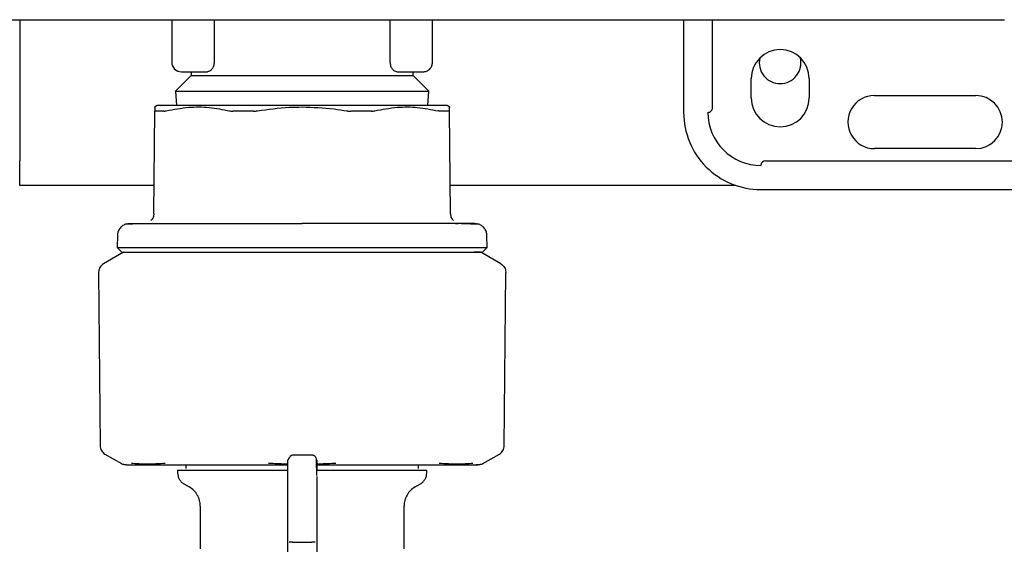
# Model space of a CAD drawing. Units: inches. Extents: x 0.4 to 16.6, y 0.2 to 10.8.
# Drawn here: x 10.2 to 10.4, y 6.2 to 6.2 of the extents above; entities that cross this region are included whole.
import ezdxf

# ---------------------------------------------------------------- set-up
doc = ezdxf.new("R2010")
doc.units = ezdxf.units.IN
doc.header["$MEASUREMENT"] = 0

msp = doc.modelspace()

# ---------------------------------------------------------------- linework, layer by layer
at = {"color": 7, "linetype": 'Continuous', "lineweight": 25}
for p, q in [((10.22398329040715, 6.237153108807429), (10.22398329040715, 6.214127911957049)), ((10.24878644001343, 6.237153108807429), (10.24878644001343, 6.23022397494916)), ((10.25567755216197, 6.237153108807429), (10.25567755216197, 6.230223974935843)), ((10.28441501290426, 6.230223974935843), (10.28441501290426, 6.237153108807429)), ((10.2913061250528, 6.23022397494916), (10.2913061250528, 6.237153108807429)), ((10.33225100694256, 6.237153108807429), (10.33225100694256, 6.222034998571207)), ((10.33697541639138, 6.22282240014601), (10.33697541639138, 6.237153108807429)), ((10.38442218296461, 6.237153108807429), (10.38454218980713, 6.237153108807429)), ((10.25193604631264, 6.228039827235774), (10.24939578457775, 6.225499565500881)), ((10.25036124316303, 6.228649171799553), (10.25459634798797, 6.228649171799553)), ((10.25193604631264, 6.228649171799553), (10.25193604631264, 6.228039827235774)), ((10.25193604631264, 6.228039827235774), (10.27004628253311, 6.228039827235774)), ((10.27004628253311, 6.228039827235774), (10.28815651875359, 6.228039827235774)), ((10.2854962170743, 6.228649171799553), (10.28973132190507, 6.228649171799553)), ((10.28815651875359, 6.228039827235774), (10.28815651875359, 6.228649171799553)), ((10.29069678048848, 6.225499565500881), (10.28815651875359, 6.228039827235774)), ((10.34327462898981, 6.224397203295617), (10.34327462898981, 6.227546809594829)), ((10.35272344788744, 6.227546809594829), (10.35272344788744, 6.224397203295617)), ((10.24939578457718, 6.225499565500881), (10.24953436451084, 6.223153108807428)), ((10.24939578457718, 6.225499565500881), (10.27004628253311, 6.225499565500881)), ((10.27004628253311, 6.225499565500881), (10.29069678048905, 6.225499565500881)), ((10.29055820055539, 6.223153108807428), (10.29069678048905, 6.225499565500881)), ((10.36335336914729, 6.224790904083019), (10.37988880221815, 6.224790904083019)), ((10.24642423528902, 6.223153108807428), (10.24598309362709, 6.222898415550161)), ((10.29410947143914, 6.222898415550161), (10.29366832977721, 6.223153108807428)), ((10.24586000014583, 6.205501570956264), (10.24600647063092, 6.222285426126318)), ((10.2942325649204, 6.205501570956268), (10.29408609443531, 6.222285426126318)), ((10.37988880221815, 6.216129486760183), (10.36335336914729, 6.216129486760183)), ((10.22398329040715, 6.210127911957048), (10.22398329040715, 6.214127911957049)), ((10.34563683371422, 6.214160982810735), (10.3965029754465, 6.214160982810735)), ((10.2459003736121, 6.210127911957048), (10.22398329040715, 6.210127911957048)), ((10.34073341394279, 6.210127911957048), (10.29419219145413, 6.210127911957048)), ((10.34484943213941, 6.209436573374357), (10.39193604631264, 6.209436573374358)), ((10.24505178527375, 6.203848082266781), (10.24459736962724, 6.203845635296172)), ((10.2954951142899, 6.203845635733148), (10.29503965732322, 6.203848088311134)), ((10.23991533672167, 6.201946856890578), (10.23986444113067, 6.200003232685361)), ((10.30022812393556, 6.200003232685361), (10.30017722834456, 6.201946856890578)), ((10.2409124242654, 6.199216100933413), (10.23763603991638, 6.197324479547537)), ((10.23986444113067, 6.200003232685361), (10.24063123093515, 6.199216100933413)), ((10.30245652514985, 6.197324479547536), (10.29918014080083, 6.199216100933413)), ((10.29946133413108, 6.199216100933413), (10.30022812393556, 6.200003232685361)), ((10.23685266746725, 6.195949330639022), (10.23709948233514, 6.167667219249219)), ((10.30299308273109, 6.167667219249219), (10.30323989759898, 6.19594933063902)), ((10.23788609688347, 6.16631768257069), (10.24056295044152, 6.164772200448367)), ((10.27162108568272, 6.166126163555555), (10.26847147938351, 6.166126163555555)), ((10.29952961462471, 6.164772200448367), (10.30220646818276, 6.16631768257069)), ((10.24973132190319, 6.163625549752309), (10.24973132190319, 6.163232723531753)), ((10.25106990458036, 6.164570431642073), (10.25106990458036, 6.163940510382231)), ((10.2676840778087, 6.161501075885727), (10.2676840778087, 6.163591530675883)), ((10.28902266048587, 6.163940510382231), (10.28902266048587, 6.164570431642073)), ((10.29036124316304, 6.163232723531753), (10.29036124316304, 6.163625549752309)), ((10.29569723257817, 6.164570616787476), (10.29687085247233, 6.164574907013391)), ((10.27240848725752, 6.162637440775422), (10.27240848725752, 6.160869820274185)), ((10.25075494395044, 6.161459758138178), (10.25162108568272, 6.160959690975888)), ((10.2676840778087, 6.158752583823173), (10.2676840778087, 6.161501075885727)), ((10.27240848725752, 6.160869820274185), (10.27240848725752, 6.158752583823173)), ((10.28847147938351, 6.160959690975888), (10.28933762111579, 6.161459758138178)), ((10.2534321092327, 6.157822906048795), (10.2534321092327, 6.150833097060894)), ((10.2676840778087, 6.15551127654125), (10.2676840778087, 6.158752583823173)), ((10.27240848725752, 6.158752583823173), (10.27240848725752, 6.15551127654125)), ((10.28666045584594, 6.150833096875471), (10.28666045584594, 6.157822906048795)), ((10.2676840778087, 6.151972006445223), (10.2676840778087, 6.15551127654125)), ((10.27240848725752, 6.15551127654125), (10.27240848725752, 6.151972006445223)), ((10.2676840778087, 6.148552206641674), (10.267684077873, 6.151972006445223)), ((10.26847147938351, 6.151972006445223), (10.27162108568272, 6.151972006445223)), ((10.27240848719322, 6.151972006445223), (10.27240848725752, 6.148552206641674))]:
    msp.add_line(p, q, dxfattribs=at)
for centre, radius, start, end in [((10.34799903843862, 6.227546809594829), 0.004724409448819245, 0, 180), ((10.25036124316303, 6.23022397494916), 0.001574803149607007, 180, 270.0000000000008), ((10.34798329040715, 6.230127911957048), 0.003399999999999181, 166.848334054585, 270.0000000000008), ((10.34798329040715, 6.230127911957048), 0.003400000000002971, 270.0000000000008, 13.85081448874504), ((10.36335336914729, 6.2204601954216), 0.004330708661418825, 90, 270.0000000000008), ((10.37988880221815, 6.2204601954216), 0.004330708661418825, 270.0000000000008, 90), ((10.34799903843862, 6.224397203295617), 0.004724409448819245, 180, 0), ((10.34484943213941, 6.222034998571207), 0.01259842519685073, 179.999999944609, 270.0000000000008), ((10.33618801481658, 6.22282240014601), 0.0007874015748026209, 270.0000000000008, 6.875542454886557e-06), ((10.34484943213941, 6.222034998571207), 0.008661417322834097, 180, 270.0000000000008), ((10.34563683371422, 6.213373581248373), 0.0007874015748043917, 90, 180)]:
    msp.add_arc(centre, radius, start, end, dxfattribs=at)
for points, knots in [([(10.15855021929709, 6.237153108807429), (10.17729568403595, 6.237153108807429), (10.21478979359342, 6.237153108807429), (10.27123364881591, 6.237153108807429), (10.32777840479527, 6.237153108807429), (10.36554208222358, 6.237153108807429), (10.38442218301094, 6.237153108807429)], [0, 0, 0, 0, 0.2499787964005569, 0.5000000005256964, 0.7500230108237012, 1, 1, 1, 1]), ([(10.25567755215228, 6.230223974935843), (10.25567219360443, 6.230112706505718), (10.25566120381042, 6.229884507157377), (10.25557853388017, 6.229572451872724), (10.2554572454966, 6.229291559045133), (10.25525792318365, 6.228984677908917), (10.25495879335405, 6.228710759372266), (10.25471699664287, 6.228669672704067), (10.25459634798712, 6.228649171799553)], [0, 0, 0, 0, 0.1220487820632993, 0.2503086679803976, 0.3682220430532345, 0.5010909139830186, 0.7510606729355375, 1, 1, 1, 1]), ([(10.28549621707911, 6.228649171799553), (10.28537562334981, 6.228669651980129), (10.28513426580094, 6.228710641227356), (10.28483546857132, 6.228983849497609), (10.28463614977592, 6.229289983343381), (10.28451446945375, 6.229571088426288), (10.28443144629671, 6.229883652151856), (10.28442039852318, 6.230112443089007), (10.28441501291394, 6.230223974935843)], [0, 0, 0, 0, 0.2488245050558476, 0.4979999622666838, 0.6310547054718787, 0.7490460460163612, 0.8776640442722856, 1, 1, 1, 1]), ([(10.27004628253251, 6.223153108807428), (10.26829191540563, 6.223153108807428), (10.2662280067941, 6.223153108807428), (10.26253291928867, 6.223153108807428), (10.26030386388545, 6.223153108807427), (10.25697151770873, 6.223153108807428), (10.25504400490893, 6.223153108807428), (10.25230088517979, 6.223153108807428), (10.25080665427156, 6.223153108807428), (10.24883945633895, 6.223153108807428), (10.2478799690859, 6.223153108807428), (10.24682394643481, 6.223153108807428), (10.24645357070338, 6.223153108807428), (10.24642806096263, 6.223153108807428), (10.24642423528902, 6.223153108807428)], [0, 0, 0, 0, 0.1416703601067128, 0.1666667550617238, 0.308337759953505, 0.3333333474039019, 0.4750036532754944, 0.4999999657496179, 0.641669891505629, 0.6666665659768009, 0.8083374880151492, 0.8333331956952862, 0.9750051244283847, 1, 1, 1, 1]), ([(10.29366832977721, 6.223153108807428), (10.29356518904627, 6.223153108807428), (10.2934438506161, 6.223153108807428), (10.2925193065889, 6.223153108807427), (10.29165158163965, 6.223153108807428), (10.28981344631884, 6.223153108807428), (10.28839361447269, 6.223153108807428), (10.28575598344872, 6.223153108807428), (10.28388566029563, 6.223153108807428), (10.28062773940076, 6.223153108807428), (10.2784345497419, 6.223153108807428), (10.2747784569315, 6.223153108807428), (10.27241219678256, 6.223153108807428), (10.27035483483212, 6.223153108807428), (10.27004628253378, 6.223153108807428)], [0, 0, 0, 0, 0.1416710908591673, 0.1666669181906644, 0.3083373051495757, 0.3333336254199971, 0.4750053181945073, 0.500000206743839, 0.64167255578431, 0.6666667415930544, 0.8083383235059691, 0.8333333097329237, 0.9750042085072455, 0.9999999999999999, 0.9999999999999999, 0.9999999999999999, 0.9999999999999999]), ([(10.24601139236248, 6.222849400702675), (10.24601149532051, 6.222861198524356), (10.246011787755, 6.222894708197519), (10.24600856120598, 6.222524982300367), (10.24600647063491, 6.222285426583769)], [0, 0, 0, 0, 0.3520721203356128, 0.9999999999999999, 0.9999999999999999, 0.9999999999999999, 0.9999999999999999]), ([(10.24600647063491, 6.222285426583769), (10.24600763269629, 6.222276884371505), (10.24600995685353, 6.22225979969363), (10.24603030309914, 6.222242787746644), (10.24606199634494, 6.222231715087577), (10.24609416785805, 6.222230360797138), (10.24611032042045, 6.222229680839662)], [0, 0, 0, 0, 0.2504023104460666, 0.5008120473630194, 0.7493694335072476, 0.9999999999999999, 0.9999999999999999, 0.9999999999999999, 0.9999999999999999]), ([(10.24750011301001, 6.222229683031189), (10.24740421118264, 6.222229683859723), (10.24711645758628, 6.22222968634574), (10.24676956830252, 6.222229737751809), (10.24640423209706, 6.22222969893506), (10.24622185865494, 6.22222968770927), (10.24611032042703, 6.222229680843659)], [0, 0, 0, 0, 0.1793684271618153, 0.5381952712092241, 0.7175636951717455, 1, 1, 1, 1]), ([(10.24750011300306, 6.222229683026694), (10.24752599171956, 6.222230403603285), (10.24757774886072, 6.222231844748339), (10.24769916878801, 6.222245827264093), (10.24780951581066, 6.222269605281892), (10.24788297398683, 6.222285434343506)], [0, 0, 0, 0, 0.2505446427659626, 0.5010864603065077, 1, 1, 1, 1]), ([(10.24788297398683, 6.222285434343506), (10.24910541783748, 6.222520550842669), (10.25142661491456, 6.222966994031319), (10.25489861610393, 6.222936863014986), (10.25710311316068, 6.222503476946979), (10.25821216467762, 6.222285446501137)], [0, 0, 0, 0, 0.356024227989883, 0.6760248308657959, 1, 1, 1, 1]), ([(10.25821216467762, 6.222285446501137), (10.25825145072032, 6.222276907495301), (10.25833002396448, 6.222259829231766), (10.25845955582994, 6.222242824682139), (10.25859622952377, 6.222231756696806), (10.25869320229307, 6.222230401915634), (10.25874188999207, 6.222229721712539)], [0, 0, 0, 0, 0.2504045435859443, 0.500816473072175, 0.7493719373005944, 1, 1, 1, 1]), ([(10.2620971460003, 6.222229719327522), (10.26189139145101, 6.222229720448939), (10.26158276607333, 6.222229722131029), (10.26117506765916, 6.222229705927037), (10.26076918867479, 6.22222969184946), (10.26036637688731, 6.222229684924523), (10.25996690686286, 6.222229686912947), (10.25945505885927, 6.222229700417978), (10.25904964196507, 6.222229712525905), (10.25874188999556, 6.222229721717033)], [0, 0, 0, 0, 0.1793617049565775, 0.2690369380469977, 0.3587121727689644, 0.5380738747691693, 0.6277491081566527, 0.7174243433035391, 1, 1, 1, 1]), ([(10.26209714599813, 6.222229719323526), (10.26214980224472, 6.222230438209249), (10.26225511414713, 6.222231875972627), (10.26247064936866, 6.222245847830637), (10.26263381975667, 6.222269616062518), (10.2627424421195, 6.222285438550523)], [0, 0, 0, 0, 0.2505460289563715, 0.5010892468946614, 1, 1, 1, 1]), ([(10.2627424421195, 6.222285438550522), (10.26446937345153, 6.222529965321786), (10.26689489514798, 6.222873409776157), (10.26934159306639, 6.222905771998947), (10.27004628253299, 6.222915092854351)], [0, 0, 0, 0, 0.7119834609371299, 1, 1, 1, 1]), ([(10.2700462825333, 6.222915092854351), (10.27178993539546, 6.222858056748601), (10.27423804623124, 6.222777977329383), (10.27665471314308, 6.222395498914327), (10.27735012294673, 6.222285438550522)], [0, 0, 0, 0, 0.7122442483753071, 1, 1, 1, 1]), ([(10.27735012294673, 6.222285438550522), (10.27740451955754, 6.222276899268055), (10.27751331438693, 6.222259820450729), (10.27767615363146, 6.222242816390564), (10.27783774666496, 6.222231750262335), (10.27794271630678, 6.222230398174619), (10.2779954190681, 6.222229719323526)], [0, 0, 0, 0, 0.2504040998366225, 0.5008156006417441, 0.749371382068497, 1, 1, 1, 1]), ([(10.28135067507066, 6.222229721717033), (10.28095923811972, 6.222229707841831), (10.28037213177431, 6.222229687030767), (10.27967074764082, 6.222229685294292), (10.27926732422833, 6.222229694116691), (10.27890487642467, 6.222229706097181), (10.27848167536126, 6.222229723947334), (10.27815752687291, 6.222229720867672), (10.27799541906592, 6.222229719327522)], [0, 0, 0, 0, 0.3588202389129809, 0.5381853670516671, 0.62786231229223, 0.7175392592697575, 0.8587403832262247, 1, 1, 1, 1]), ([(10.28135067507415, 6.222229721712539), (10.28139926351651, 6.222230441949702), (10.28149643985414, 6.222231882415922), (10.28167983268191, 6.222245856901935), (10.28180024327021, 6.222269624471545), (10.28188040038861, 6.222285446501137)], [0, 0, 0, 0, 0.2505464509845212, 0.5010900809233758, 1, 1, 1, 1]), ([(10.28188040038861, 6.222285446501137), (10.28309993983646, 6.222520535206063), (10.28541562224431, 6.222966925668654), (10.28888799593462, 6.222936950705116), (10.29109784270392, 6.222503498925446), (10.29220959107939, 6.222285434343506)], [0, 0, 0, 0, 0.3560230266849071, 0.6760226256975245, 1, 1, 1, 1]), ([(10.29259245206316, 6.222229683026694), (10.29256630207973, 6.222230417838073), (10.29251400241607, 6.222231887452313), (10.2923923514336, 6.222246015205676), (10.29228233590143, 6.222269744189157), (10.29220959107939, 6.222285434343507)], [0, 0, 0, 0, 0.2530516927041885, 0.5061004513337596, 1, 1, 1, 1]), ([(10.2939822446392, 6.222229680843659), (10.29391215807533, 6.222229684198537), (10.29370186321978, 6.222229694264853), (10.29336032979338, 6.222229739550346), (10.29296153186092, 6.222229688140424), (10.29271552406854, 6.222229684734896), (10.29259245205622, 6.222229683031189)], [0, 0, 0, 0, 0.1793678558240913, 0.5381935602334662, 0.7689689123452489, 1, 1, 1, 1]), ([(10.29398224464578, 6.222229680839662), (10.2939983028646, 6.222230400813259), (10.29403041912134, 6.222231840752341), (10.29407424139415, 6.222245821029658), (10.29408135733482, 6.222269598123161), (10.29408609443132, 6.222285426583769)], [0, 0, 0, 0, 0.2505443029687301, 0.5010857834098438, 0.9999999999999999, 0.9999999999999999, 0.9999999999999999, 0.9999999999999999]), ([(10.29408609443132, 6.222285426583769), (10.29408379212873, 6.222549244329225), (10.29408055890005, 6.222919735639913), (10.29408103548361, 6.222865124572754), (10.29408117270375, 6.222849400702675)], [0, 0, 0, 0, 0.7120753924487703, 1, 1, 1, 1]), ([(10.24586000014583, 6.205501570956249), (10.24585305866988, 6.205399121713126), (10.24583917037746, 6.205194144406025), (10.24574218337769, 6.204900237154172), (10.24559929615367, 6.204625954928238), (10.24546234181028, 6.20447320201925), (10.24539394156534, 6.204396911365501)], [0, 0, 0, 0, 0.2500777318419228, 0.5003478647169821, 0.7504545851173142, 1, 1, 1, 1]), ([(10.2942325649204, 6.205501570956249), (10.29423950639635, 6.205399121713125), (10.29425339468877, 6.205194144406025), (10.29435038168854, 6.204900237154172), (10.29449326891256, 6.204625954928238), (10.29463022325594, 6.20447320201925), (10.29469862350089, 6.204396911365501)], [0, 0, 0, 0, 0.2500777318420231, 0.500347864716908, 0.7504545851173948, 1, 1, 1, 1]), ([(10.24123269242504, 6.203806227525067), (10.24104699696412, 6.203716221316752), (10.24067256811464, 6.203534736422843), (10.24025229816522, 6.203068996952711), (10.23997710129786, 6.202525605232249), (10.23993542853515, 6.202135121822525), (10.23991533672167, 6.201946856890578)], [0, 0, 0, 0, 0.2549937139601695, 0.5141590562727074, 0.7657600555355872, 0.9999999999999999, 0.9999999999999999, 0.9999999999999999, 0.9999999999999999]), ([(10.24123269242504, 6.203806227525067), (10.24135757082513, 6.203847016412531), (10.2416002834837, 6.203926293367631), (10.24185534132133, 6.203935846657116), (10.24197916902503, 6.203940484671421)], [0, 0, 0, 0, 0.5145112777393507, 1, 1, 1, 1]), ([(10.24404619651597, 6.203842667298891), (10.24380321163177, 6.203841414962856), (10.2426636847196, 6.203835541878943), (10.24160642338326, 6.203823853137478), (10.24135489859629, 6.203811990918657), (10.24123269242504, 6.203806227525068)], [0, 0, 0, 0, 0.1223021016351611, 0.5735605187573418, 1, 1, 1, 1]), ([(10.24196187929542, 6.20394051038223), (10.24204320748184, 6.203940510382238), (10.24213474556099, 6.203940510382247), (10.24251898914627, 6.203940510382226), (10.24256960595925, 6.203940510382232), (10.24257599319616, 6.20394051038223), (10.24257679243966, 6.20394051038223), (10.24257689384432, 6.20394051038223), (10.24261072831883, 6.203940510382211), (10.24268117054848, 6.203940510382239), (10.24279518469098, 6.203940510382228), (10.24303764156379, 6.203940510382234), (10.24351377018405, 6.203940510382229), (10.24439810725108, 6.203940510382232), (10.24525499838667, 6.203940510382232), (10.2457244758791, 6.20394051038223)], [0, 0, 0, 0, 0.349985754680595, 0.3939227606852833, 0.3994219317883526, 0.4001094461892913, 0.4001953873488229, 0.400206130022851, 0.4002089300262843, 0.433388426411657, 0.4665952978917447, 0.4998395827795292, 0.6311456121536542, 0.7979103460343803, 1, 1, 1, 1]), ([(10.2457244758791, 6.20394051038223), (10.24601541434072, 6.20394051038223), (10.24659654427564, 6.20394051038223), (10.24757718948475, 6.20394051038223), (10.24850359085156, 6.20394051038223), (10.24924678942462, 6.20394051038223), (10.24976476535763, 6.20394051038223), (10.25004663059587, 6.20394051038223), (10.25018761055743, 6.20394051038223)], [0, 0, 0, 0, 0.2305218028605787, 0.4604517379868904, 0.6906305841912286, 0.8363119075865385, 0.9181284605336226, 1, 1, 1, 1]), ([(10.25018761055743, 6.20394051038223), (10.25039102547058, 6.20394051038223), (10.25095406169021, 6.20394051038223), (10.25216627220803, 6.20394051038223), (10.25387622451582, 6.20394051038223), (10.25529435883698, 6.20394051038223), (10.25600408091318, 6.20394051038223)], [0, 0, 0, 0, 0.1163518140309011, 0.3220525206537991, 0.6607131740507949, 0.9999999999999999, 0.9999999999999999, 0.9999999999999999, 0.9999999999999999]), ([(10.25600408091318, 6.20394051038223), (10.25638125732173, 6.20394051038223), (10.25713534414003, 6.20394051038223), (10.25862678962559, 6.20394051038223), (10.2604956255475, 6.20394051038223), (10.26296211532908, 6.20394051038223), (10.26551616609186, 6.20394051038223), (10.26795396131946, 6.20394051038223), (10.26940861161704, 6.20394051038223), (10.27004628253311, 6.20394051038223)], [0, 0, 0, 0, 0.08818963493632966, 0.1763170752652578, 0.3381685069998208, 0.500030531396833, 0.7031998138206343, 0.8698925460463112, 1, 1, 1, 1]), ([(10.28408848415305, 6.20394051038223), (10.28371118817912, 6.20394051038223), (10.28295710837508, 6.20394051038223), (10.28146538565174, 6.20394051038223), (10.27959667740978, 6.20394051038223), (10.27712993618005, 6.20394051038223), (10.27457604886275, 6.20394051038223), (10.27213823996127, 6.20394051038223), (10.27068383909599, 6.20394051038223), (10.27004628253311, 6.20394051038223)], [0, 0, 0, 0, 0.08821843828113567, 0.176317128324994, 0.3382258338141086, 0.5000305897798831, 0.7032503410806442, 0.8699157178112437, 1, 1, 1, 1]), ([(10.2899049545088, 6.20394051038223), (10.28969012610485, 6.20394051038223), (10.28914900248379, 6.20394051038223), (10.28794914404288, 6.20394051038223), (10.2862551679704, 6.20394051038223), (10.28481097999212, 6.20394051038223), (10.28408848415305, 6.20394051038223)], [0, 0, 0, 0, 0.1228333402120578, 0.3094005290744332, 0.6545081030195742, 1, 1, 1, 1]), ([(10.29436808918712, 6.20394051038223), (10.2940235879783, 6.20394051038223), (10.2933355000145, 6.20394051038223), (10.29215262319992, 6.20394051038223), (10.29114783681964, 6.20394051038223), (10.29038520130629, 6.20394051038223), (10.29006500439386, 6.20394051038223), (10.2899049545088, 6.20394051038223)], [0, 0, 0, 0, 0.271552479187369, 0.5423841417179712, 0.8138705966746724, 0.9069635325880154, 1, 1, 1, 1]), ([(10.29813068577081, 6.20394051038223), (10.29802059590432, 6.203940510382059), (10.2979105053998, 6.203940510381888), (10.29747755927197, 6.20394051038223), (10.29747753573295, 6.20394051038223), (10.2974774025409, 6.20394051038223), (10.29747705198693, 6.20394051038223), (10.29747491987428, 6.203940510382232), (10.29746929659514, 6.20394051038223), (10.29743491564912, 6.203940510382232), (10.29734121972333, 6.20394051038223), (10.29708545015685, 6.203940510382232), (10.29657874132903, 6.20394051038223), (10.29569422188587, 6.20394051038223), (10.29483748783879, 6.20394051038223), (10.29436808918712, 6.20394051038223)], [0, 0, 0, 0, 0.4122933091804381, 0.4122956986696148, 0.412302374308788, 0.4123157255823085, 0.4124225355388148, 0.4126361542173561, 0.4143450446413508, 0.41776251499567, 0.445088400176921, 0.4996833856805383, 0.6310799493088945, 0.797871258932352, 1, 1, 1, 1]), ([(10.2976439532339, 6.203829995542735), (10.29741097425215, 6.203833064516771), (10.29706606991066, 6.203837607855664), (10.29629613876575, 6.203841428042146), (10.29604628740118, 6.203842667735866)], [0, 0, 0, 0, 0.6754886898377569, 1, 1, 1, 1]), ([(10.29885987264119, 6.203806227525066), (10.29879498788048, 6.203812097916581), (10.29870018185063, 6.203820675408537), (10.29789733562067, 6.203827759703059), (10.2976439532339, 6.203829995542735)], [0, 0, 0, 0, 0.68439487248925, 0.9999999999999999, 0.9999999999999999, 0.9999999999999999, 0.9999999999999999]), ([(10.2981133960412, 6.203940484671421), (10.29823722374489, 6.203935846657116), (10.29849228158253, 6.203926293367631), (10.2987349942411, 6.203847016412531), (10.29885987264119, 6.203806227525067)], [0, 0, 0, 0, 0.4854887222606494, 1, 1, 1, 1]), ([(10.30017722834456, 6.201946856890578), (10.30015713653108, 6.202135121822525), (10.30011546376837, 6.202525605232249), (10.29984026690101, 6.203068996952711), (10.29941999695159, 6.203534736422843), (10.29904556810211, 6.203716221316752), (10.29885987264119, 6.203806227525067)], [0, 0, 0, 0, 0.2342399444644949, 0.485840943727288, 0.7450062860398642, 0.9999999999999999, 0.9999999999999999, 0.9999999999999999, 0.9999999999999999]), ([(10.23986444113067, 6.200003232685361), (10.23997026453873, 6.200003232685361), (10.24018842318334, 6.200003232685361), (10.24200443862993, 6.200003232685361), (10.24501043358619, 6.200003232685361), (10.2491248059118, 6.200003232685361), (10.25398653646626, 6.200003232685361), (10.25922539935061, 6.200003232685361), (10.2646378168544, 6.200003232685361), (10.26827772090412, 6.200003232685361), (10.27004628253311, 6.200003232685361)], [0, 0, 0, 0, 0.1210973081394026, 0.2496463220387483, 0.383544414639855, 0.5200550616906232, 0.6462222884227073, 0.7695872334836201, 0.8880467253734674, 1, 1, 1, 1]), ([(10.24063577531773, 6.199216100933413), (10.24063701231994, 6.199216100933413), (10.2406414920614, 6.199216100933413), (10.24076169469244, 6.199216100933413), (10.24095166066672, 6.199216100933413), (10.24111951659112, 6.199216100933413), (10.24127843533566, 6.199216100933413), (10.24159974844077, 6.199216100933413), (10.24199295268891, 6.199216100933413), (10.24267367980008, 6.199216100933413), (10.24347291347729, 6.199216100933413), (10.24442372209402, 6.199216100933413), (10.24548333694994, 6.199216100933413), (10.24641611398699, 6.199216100933413), (10.24742862143827, 6.199216100933413), (10.24822663889491, 6.199216100933413), (10.24892266435394, 6.199216100933413), (10.24992878819554, 6.199216100933413), (10.25191405320347, 6.199216100933413), (10.2553160654328, 6.199216100933413), (10.25909312826207, 6.199216100933413), (10.26188180795497, 6.199216100933413), (10.26352835679164, 6.199216100933413), (10.26477508374674, 6.199216100933413), (10.26603167523738, 6.199216100933413), (10.26732990485604, 6.199216100933413), (10.26866894340117, 6.199216100933413), (10.26958683421578, 6.199216100933413), (10.27004628253273, 6.199216100933413)], [0, 0, 0, 0, 0.0201179071158247, 0.07285599160608143, 0.0992080964971516, 0.1123820317946285, 0.1387341363834593, 0.1519080736088417, 0.204646297087329, 0.2309983820876164, 0.283736701692397, 0.3364747219375743, 0.3628268566970864, 0.4155648321249272, 0.4419169714687017, 0.4682690712315329, 0.4946211475406656, 0.5077950835169749, 0.5605334441367041, 0.6678111717355557, 0.7750890497945366, 0.8302139683896529, 0.8577569296044155, 0.8852999253710037, 0.9128429207703854, 0.9403859029713152, 0.9701602890996958, 1, 1, 1, 1]), ([(10.27004628253311, 6.200003232685361), (10.27242820279934, 6.200003232685361), (10.27736009739059, 6.200003232685361), (10.2845060268886, 6.200003232685361), (10.29054130512773, 6.200003232685361), (10.29508156249474, 6.200003232685361), (10.29808827051782, 6.200003232685361), (10.29990410886404, 6.200003232685361), (10.30012228974243, 6.200003232685361), (10.30022812393556, 6.200003232685361)], [0, 0, 0, 0, 0.1507140567076464, 0.3120615965374419, 0.4796559165087473, 0.6162424296666295, 0.7502149364416865, 0.8788353917521515, 1, 1, 1, 1]), ([(10.27004628253351, 6.199216100933413), (10.27041327597108, 6.199216100933413), (10.27114726323525, 6.199216100933413), (10.27224670500081, 6.199216100933413), (10.27334305528304, 6.199216100933413), (10.2744348169872, 6.199216100933413), (10.27588256346796, 6.199216100933413), (10.27731560797182, 6.199216100933413), (10.27978811731572, 6.199216100933413), (10.28289911314463, 6.199216100933413), (10.28675946927272, 6.199216100933413), (10.28940917935033, 6.199216100933413), (10.29134377845477, 6.199216100933413), (10.29270559599657, 6.199216100933413), (10.29393746483405, 6.199216100933413), (10.29483994788673, 6.199216100933413), (10.29547424910833, 6.199216100933413), (10.29606481509914, 6.199216100933413), (10.29661090751144, 6.199216100933413), (10.29711165188151, 6.199216100933413), (10.29771746597117, 6.199216100933413), (10.29822925032903, 6.199216100933413), (10.29864389566188, 6.199216100933413), (10.29890578090933, 6.199216100933413), (10.2991890415655, 6.199216100933413), (10.29935042808379, 6.199216100933413), (10.29943686679639, 6.199216100933413), (10.29946153136778, 6.199216100933413), (10.29946005383723, 6.199216100933413), (10.2994597703209, 6.199216100933413)], [0, 0, 0, 0, 0.02383591743060182, 0.04767186012876684, 0.07150779193638732, 0.09534372542403917, 0.1191796662699611, 0.1668766795917108, 0.1907126020924263, 0.2863096387206417, 0.3830254419461654, 0.4797415535311347, 0.5060937669642245, 0.5588318943579343, 0.6115704122982277, 0.6379225693559409, 0.6642747619708093, 0.6906269665367001, 0.7169791289777923, 0.7433313018598492, 0.7696835199796787, 0.8224217062493875, 0.8487739027207475, 0.8751260929842598, 0.9014782753352765, 0.9542165794829872, 0.9673905564839218, 0.9937427283057741, 1, 1, 1, 1]), ([(10.29918014080083, 6.199216100933413), (10.29917935294202, 6.199216100933413), (10.29917698920572, 6.199216100933413), (10.29914979610521, 6.199216100933413), (10.29908742854588, 6.199216100933413), (10.29899332664753, 6.199216100933413), (10.29886816148597, 6.199216100933413), (10.29873793935037, 6.199216100933413), (10.29861844623598, 6.199216100933413), (10.29852086376216, 6.199216100933413), (10.29841744576273, 6.199216100933413), (10.29830361192803, 6.199216100933413), (10.2982077088328, 6.199216100933413), (10.29811846730821, 6.199216100933413), (10.29808152539609, 6.199216100933413)], [0, 0, 0, 0, 0.06007543847631523, 0.1802385045052571, 0.3004015245336213, 0.4205645693604351, 0.5407276045801247, 0.6608906076722916, 0.7209660546835441, 0.7810415020579274, 0.8411169501704282, 0.8998148726267042, 0.958527936535542, 1, 1, 1, 1]), ([(10.23764009322451, 6.197326819726077), (10.23752617937988, 6.197249063489688), (10.23729836790104, 6.197093562081937), (10.23705033305292, 6.196758104897553), (10.23688383603342, 6.19637557182587), (10.23686307360341, 6.196100530594041), (10.2368526916497, 6.195963000192558)], [0, 0, 0, 0, 0.2500177892754807, 0.5000000000000019, 0.7499822107245798, 1, 1, 1, 1]), ([(10.30245247184172, 6.197326819726077), (10.30256638568635, 6.197249063489688), (10.30279419716519, 6.197093562081937), (10.3030422320133, 6.196758104897553), (10.30320872903281, 6.19637557182587), (10.30322949146282, 6.196100530594041), (10.30323987341652, 6.195963000192558)], [0, 0, 0, 0, 0.2500177892754111, 0.5000000000000118, 0.7499822107245848, 1, 1, 1, 1]), ([(10.2368526916497, 6.195963000192558), (10.23685269478385, 6.195960434874507), (10.23685270038055, 6.195955853949414), (10.23685273595891, 6.195951273162993), (10.23685275161338, 6.195949257616967)], [0, 0, 0, 0, 0.5600000000060433, 1, 1, 1, 1]), ([(10.30323987341652, 6.195963000192558), (10.30323987028237, 6.195960434874507), (10.30323986468568, 6.195955853949417), (10.30323982910732, 6.195951273162994), (10.30323981345284, 6.19594925761697)], [0, 0, 0, 0, 0.5600000000062966, 1, 1, 1, 1]), ([(10.23709956576379, 6.167667292271264), (10.23711062474968, 6.167533312139885), (10.2371331188819, 6.167260794675553), (10.23730034685731, 6.166879763847962), (10.23754963219936, 6.166546587462792), (10.23777574267899, 6.166392815543096), (10.23788690734007, 6.166317215317198)], [0, 0, 0, 0, 0.2458193508090198, 0.5000000035584933, 0.7541806543450524, 1, 1, 1, 1]), ([(10.30220565772616, 6.166317215317198), (10.30231682238724, 6.166392815543096), (10.30254293286687, 6.166546587462792), (10.30279221820891, 6.166879763847962), (10.30295944618433, 6.167260794675553), (10.30298194031655, 6.167533312139885), (10.30299299930243, 6.167667292271264)], [0, 0, 0, 0, 0.245819345654973, 0.4999999964413982, 0.7541806491909215, 1, 1, 1, 1]), ([(10.26847147938351, 6.166126082774765), (10.26834985153504, 6.166094498648607), (10.26818367758202, 6.166051346860904), (10.26796802673668, 6.165778997543782), (10.26787256508741, 6.165624924116243), (10.26782573169634, 6.165540823889208), (10.2677937150602, 6.165479817240609), (10.26777896578641, 6.165451276743772), (10.26776919065147, 6.165432294723054), (10.26776006073316, 6.165414631986088), (10.26775179372549, 6.165398834140646), (10.26774434107483, 6.165384900030051), (10.26773447117309, 6.165367050696127), (10.26772431850343, 6.165350293033643), (10.26770989714965, 6.165330698278001), (10.26769128133159, 6.165323717552844), (10.26768667889457, 6.165364290689276), (10.26768607799674, 6.165355331812796), (10.26768582512072, 6.165351561646028)], [0, 0, 0, 0, 0.3482133153362232, 0.4757461702220326, 0.5210926656700291, 0.5523437421340424, 0.5628339552721671, 0.5670569974617475, 0.5708625173714765, 0.5745874165436702, 0.5786153708391611, 0.5832790986485883, 0.5888181729582086, 0.6031064347723029, 0.6223279188310453, 0.6774394437041263, 0.8642567410255306, 1, 1, 1, 1]), ([(10.27221190976391, 6.165854831416557), (10.27218249838812, 6.165888940063049), (10.2721412912558, 6.165936728358266), (10.27203705338185, 6.166009834952039), (10.27195666381136, 6.166053269915683), (10.27187219325549, 6.166086724599456), (10.27175938219455, 6.166118235392918), (10.27167627989514, 6.16612295088044), (10.27162108568272, 6.166126082774765)], [0, 0, 0, 0, 0.3351763649057276, 0.4696025413886361, 0.585056296576423, 0.6913898825331718, 0.7950298307193933, 1, 1, 1, 1]), ([(10.2724053551523, 6.164691817766771), (10.27240598391285, 6.164783272365392), (10.27240872959096, 6.165182637257058), (10.27234373551374, 6.165453028387889), (10.27237409659073, 6.165696332634983), (10.27221557094522, 6.165851253488634), (10.27221190976391, 6.165854831416557)], [0, 0, 0, 0, 0.1626937563268918, 0.7104527858595128, 0.9933128495086733, 1, 1, 1, 1]), ([(10.27240848725752, 6.165342770519511), (10.27240848725752, 6.165319742534446), (10.27240848725752, 6.16527801016008), (10.27240848725752, 6.164970651307718), (10.27240848725752, 6.164555401868894), (10.27240848725752, 6.163989366902642), (10.27240848725752, 6.163625549752309)], [0, 0, 0, 0, 0.2809692151249847, 0.5091853428529779, 0.6845304609227362, 1, 1, 1, 1]), ([(10.2405468461163, 6.164781498294974), (10.24060608427822, 6.164749782493857), (10.24072610920929, 6.164685521775432), (10.24085627469893, 6.164645579879068), (10.24092219716603, 6.164625351258128)], [0, 0, 0, 0, 0.493548810156602, 1, 1, 1, 1]), ([(10.24133946956539, 6.164570453219359), (10.24126869050539, 6.16457261426716), (10.24112775408481, 6.164576917380847), (10.24099051434142, 6.164609254180448), (10.24092219716603, 6.164625351258128)], [0, 0, 0, 0, 0.5022056023147599, 1, 1, 1, 1]), ([(10.24133439149995, 6.164570431642073), (10.24144692178911, 6.164570431642092), (10.24155945273061, 6.164570431642113), (10.24200199251729, 6.164570431642073), (10.2420020165885, 6.164570431642073), (10.24200215279481, 6.164570431642073), (10.2420025112822, 6.164570431642074), (10.24200469164941, 6.164570431642073), (10.24201044221503, 6.164570431642074), (10.24204560203447, 6.164570431642072), (10.24214142575903, 6.164570431642074), (10.24239598572411, 6.164570431642073), (10.24291813930534, 6.164570431642074), (10.24382132631374, 6.164570431642073), (10.24471155618174, 6.164570431642073), (10.24518105550772, 6.164570431642073)], [0, 0, 0, 0, 0.4122570115613022, 0.4122594014625739, 0.4122660795951011, 0.4122794358554663, 0.4123862857135109, 0.4125999842312117, 0.4143095151010461, 0.4177282755930741, 0.4450649270806468, 0.4996838419554599, 0.6254041457333587, 0.8024414733647875, 1, 1, 1, 1]), ([(10.24769522083382, 6.164781441707657), (10.24667141379212, 6.164720313363555), (10.24462216389936, 6.164597959006245), (10.24300653827849, 6.164720251691241), (10.2421980806332, 6.164781446843678)], [0, 0, 0, 0, 0.4996008760655125, 1, 1, 1, 1]), ([(10.24518105550772, 6.164570431642073), (10.24553353068509, 6.164570431642073), (10.24623751342011, 6.164570431642073), (10.24744770667465, 6.164570431642073), (10.24847512582894, 6.164570431642073), (10.24925426187251, 6.164570431642073), (10.24958069608038, 6.164570431642073), (10.24974390968331, 6.164570431642073)], [0, 0, 0, 0, 0.2717511214773343, 0.542756228014284, 0.814393177798453, 0.9071985795335097, 1, 1, 1, 1]), ([(10.26768334356198, 6.163625549752309), (10.26742706241128, 6.163625549752309), (10.26691093420508, 6.163625549752309), (10.26614055256886, 6.163625549752309), (10.26511590022917, 6.163625549752309), (10.26385202757611, 6.163625549752309), (10.2623725099971, 6.163625549752309), (10.26093888031203, 6.163625549752309), (10.25978979091161, 6.163625549752309), (10.25890226675187, 6.163625549752309), (10.25825344104189, 6.163625549752309), (10.25762234873969, 6.163625549752309), (10.25700979913031, 6.163625549752309), (10.25621880046698, 6.163625549752309), (10.25528081896583, 6.163625549752309), (10.25424348207015, 6.163625549752309), (10.25345814645022, 6.163625549752309), (10.25288017633744, 6.163625549752309), (10.25247244857276, 6.163625549752309), (10.25209113417647, 6.163625549752309), (10.25173664291404, 6.163625549752309), (10.25130031299888, 6.163625549752309), (10.25091981734679, 6.163625549752309), (10.25063728440342, 6.163625549752309), (10.25038013721478, 6.163625549752309), (10.25016579421828, 6.163625549752309), (10.24993382848891, 6.163625549752309), (10.24977960361564, 6.163625549752309), (10.2497279223551, 6.163625549752309), (10.24973171481665, 6.163625549752309), (10.24973187833181, 6.163625549752309)], [0, 0, 0, 0, 0.02623861329887156, 0.05284231157038886, 0.07944601294279308, 0.1326831825993631, 0.185920645182976, 0.2391578448625183, 0.2923952715622826, 0.3189989402025866, 0.3456026459718144, 0.3722063494754588, 0.3988100157866957, 0.4254136902084527, 0.4786511963656067, 0.5318883566562125, 0.5851258298768943, 0.6117294951886437, 0.6383331934511608, 0.6649369009044482, 0.6915405730882898, 0.718144249529946, 0.7713817307935449, 0.7979853952174165, 0.8112853714692305, 0.8645227909226614, 0.8911264779825723, 0.9443638470595643, 0.9976012006072568, 1, 1, 1, 1]), ([(10.24974390968331, 6.164570431642073), (10.24996302091851, 6.164570431642073), (10.25051537031476, 6.164570431642073), (10.25174142075142, 6.164570431642073), (10.25347370683452, 6.164570431642073), (10.25495115407092, 6.164570431642073), (10.2556903370169, 6.164570431642073)], [0, 0, 0, 0, 0.1225460306307748, 0.3089217491334806, 0.6542460232834201, 1, 1, 1, 1]), ([(10.2556903370169, 6.164570431642073), (10.25606961337502, 6.164570431642073), (10.25682752119505, 6.164570431642073), (10.25834498448596, 6.164570431642073), (10.26026127522227, 6.164570431642073), (10.26279955314396, 6.164570431642073), (10.26528177964203, 6.164570431642073), (10.26699103581674, 6.164570431642073), (10.2676840778087, 6.164570431642073)], [0, 0, 0, 0, 0.1029630284642219, 0.2057509854651275, 0.3996620268666626, 0.5934516992186512, 0.8351592649652699, 1, 1, 1, 1]), ([(10.2676840778087, 6.16468158468936), (10.26755603720066, 6.164682604036864), (10.26650838535054, 6.164690944525995), (10.26546500130621, 6.16473912201971), (10.26454913627255, 6.164781411416545)], [0, 0, 0, 0, 0.1222167536181799, 1, 1, 1, 1]), ([(10.27240848725752, 6.162835781756157), (10.27240853555058, 6.163069658169634), (10.27240872029872, 6.163964367159028), (10.27240678474983, 6.164382778735164), (10.2724053551523, 6.164691817766771)], [0, 0, 0, 0, 0.2613994228838578, 0.9999999999999999, 0.9999999999999999, 0.9999999999999999, 0.9999999999999999]), ([(10.27554342879368, 6.164781411416545), (10.27462936046591, 6.164739195031296), (10.27358598076892, 6.164691006380721), (10.27253832818716, 6.164682667417945), (10.27240848725752, 6.164681633927743)], [0, 0, 0, 0, 0.8760648979474033, 1, 1, 1, 1]), ([(10.27240848725752, 6.164570431642073), (10.27259388895401, 6.164570431642073), (10.27354287203689, 6.164570431642073), (10.27524280758577, 6.164570431642073), (10.27734864118891, 6.164570431642073), (10.27927754441389, 6.164570431642073), (10.28103302203007, 6.164570431642073), (10.28245843662571, 6.164570431642073), (10.28357736773342, 6.164570431642073), (10.2841270938259, 6.164570431642073), (10.28440222804933, 6.164570431642073)], [0, 0, 0, 0, 0.04402187010199381, 0.2253270104574359, 0.4066062453175381, 0.554690242059918, 0.7024371013778705, 0.8504795580217321, 0.925166021310829, 1, 1, 1, 1]), ([(10.29036069398157, 6.163625549752309), (10.29036038933835, 6.163625549752309), (10.29035934394296, 6.163625549752309), (10.29033570740593, 6.163625549752309), (10.29028764734089, 6.163625549752309), (10.29022034050955, 6.163625549752309), (10.290099719606, 6.163625549752309), (10.28985200041077, 6.163625549752309), (10.28943590782657, 6.163625549752309), (10.28899260314508, 6.163625549752309), (10.28863291451668, 6.163625549752309), (10.28835875342968, 6.163625549752309), (10.28806741815021, 6.163625549752309), (10.2875653160316, 6.163625549752309), (10.28700988696393, 6.163625549752309), (10.28625311158832, 6.163625549752309), (10.28543464306488, 6.163625549752309), (10.28436040301654, 6.163625549752309), (10.2832002344746, 6.163625549752309), (10.28196145138227, 6.163625549752309), (10.28086949643656, 6.163625549752309), (10.27996468909975, 6.163625549752309), (10.27927142008991, 6.163625549752309), (10.27856430292479, 6.163625549752309), (10.27784444186158, 6.163625549752309), (10.27686889197999, 6.163625549752309), (10.27562235365342, 6.163625549752309), (10.2744754102973, 6.163625549752309), (10.27357489823417, 6.163625549752309), (10.27301516883669, 6.163625549752309), (10.27258173388359, 6.163625549752309), (10.27240848725752, 6.163625549752309)], [0, 0, 0, 0, 0.01094095563223082, 0.03754432704777537, 0.0641476225034322, 0.07744741225513573, 0.1040507478139573, 0.1572873324432869, 0.2105239994001948, 0.2637604313886015, 0.2903637828010192, 0.3036635756855502, 0.3302668766216017, 0.3568701929804027, 0.4101069122494131, 0.4367102095962446, 0.4899469339083539, 0.543183345016044, 0.5964201101095028, 0.6496565220208403, 0.7028932779097384, 0.7294965751852422, 0.7560998989677259, 0.7827032435625447, 0.8093065497315081, 0.8359098553251278, 0.8891465841535506, 0.9423830227364474, 0.9556828190813422, 0.982286149245006, 1, 1, 1, 1]), ([(10.28440222804933, 6.164570431642073), (10.2849850267702, 6.164570431642073), (10.28614897361512, 6.164570431642073), (10.28779473893329, 6.164570431642073), (10.28901206916374, 6.164570431642073), (10.28985192032501, 6.164570431642073), (10.2901830253675, 6.164570431642073), (10.29034865538292, 6.164570431642073)], [0, 0, 0, 0, 0.2717757431458158, 0.542781765688996, 0.8143941596855903, 0.9071536393326229, 1, 1, 1, 1]), ([(10.29034865538292, 6.164570431642073), (10.29056361261597, 6.164570431642073), (10.29110564382813, 6.164570431642073), (10.29219394357057, 6.164570431642073), (10.29355458853967, 6.164570431642073), (10.29445901463862, 6.164570431642073), (10.29491150955851, 6.164570431642073)], [0, 0, 0, 0, 0.1225119399829761, 0.3089232885650713, 0.6542462656239598, 1, 1, 1, 1]), ([(10.29789448443303, 6.164781446843678), (10.29708737980251, 6.16472031682122), (10.29547188082957, 6.164597959093657), (10.29342273506746, 6.164720248293676), (10.29239734423241, 6.164781441707657)], [0, 0, 0, 0, 0.4996008317145232, 1, 1, 1, 1]), ([(10.29491150955851, 6.164570431642073), (10.29539293764073, 6.164570431642075), (10.2962703372753, 6.16457043164208), (10.29717367182151, 6.164570431642054), (10.29768353022818, 6.164570431642115), (10.29796734936294, 6.164570431642019), (10.29807763154014, 6.164570431642194), (10.2981295346907, 6.164570431642073), (10.29812963834208, 6.164570431642073), (10.29813045528851, 6.164570431642073), (10.29813698400075, 6.164570431642073), (10.29818872200188, 6.164570431642074), (10.29858147866434, 6.164570431642071), (10.29867504409226, 6.164570431642072), (10.29875817356628, 6.164570431642073)], [0, 0, 0, 0, 0.20274124565448, 0.3694946377706176, 0.5001608372345351, 0.5500301616149168, 0.5998275003634714, 0.5998303007175733, 0.5998410423375468, 0.5999269750648542, 0.6006144220200991, 0.6061130543314766, 0.6500457984782718, 1, 1, 1, 1]), ([(10.29510387160664, 6.164570472068243), (10.29530935680637, 6.1645702464415), (10.29553891619456, 6.164569994380831), (10.29568220563062, 6.164570557710381), (10.29569723257817, 6.164570616787476)], [0, 0, 0, 0, 0.8951287131312646, 1, 1, 1, 1]), ([(10.29687085247233, 6.164574907013391), (10.29717026319233, 6.164575716620053), (10.2980748263796, 6.164578162559138), (10.29873532526134, 6.164588149310796), (10.29895452987579, 6.16463273794291), (10.298980783569, 6.164638078233172)], [0, 0, 0, 0, 0.3033842305393465, 0.9165677386046029, 1, 1, 1, 1]), ([(10.2991703679002, 6.164625351258128), (10.2991020507248, 6.164609254180447), (10.29896481098142, 6.164576917380846), (10.29882387456083, 6.16457261426716), (10.29875309550084, 6.164570453219359)], [0, 0, 0, 0, 0.4977943976850746, 1, 1, 1, 1]), ([(10.2991703679002, 6.164625351258128), (10.2992362903673, 6.164645579879068), (10.29936645585694, 6.164685521775434), (10.29948648078801, 6.164749782493857), (10.29954571894993, 6.164781498294974)], [0, 0, 0, 0, 0.5064511898441921, 1, 1, 1, 1]), ([(10.24973132190319, 6.163232723531753), (10.24974487665899, 6.163053963572365), (10.24977198559665, 6.162696451222762), (10.24998762979381, 6.162198719242043), (10.25031104899124, 6.161763318127528), (10.25060697699938, 6.16156094614484), (10.25075494395044, 6.161459758138178)], [0, 0, 0, 0, 0.2500111047252382, 0.5000116233154734, 0.7500008325304189, 0.9999999999999999, 0.9999999999999999, 0.9999999999999999, 0.9999999999999999]), ([(10.28933762111579, 6.161459758138178), (10.28948558806685, 6.16156094614484), (10.28978151607499, 6.161763318127528), (10.29010493527241, 6.162198719242045), (10.29032057946958, 6.162696451222762), (10.29034768840723, 6.163053963572365), (10.29036124316304, 6.163232723531753)], [0, 0, 0, 0, 0.2499991674696563, 0.4999883766846521, 0.7499888952747316, 0.9999999999999999, 0.9999999999999999, 0.9999999999999999, 0.9999999999999999]), ([(10.25343210930477, 6.157822906048795), (10.25340829040123, 6.158139233360932), (10.25336065520469, 6.158771853316106), (10.2529776862208, 6.159651745553763), (10.25240679353787, 6.16042293872963), (10.25188299866987, 6.160780766477099), (10.25162108568272, 6.160959690975887)], [0, 0, 0, 0, 0.2500200235458558, 0.500012645195108, 0.7499914763690761, 1, 1, 1, 1]), ([(10.28847147938351, 6.160959690975888), (10.28820956639636, 6.160780766477099), (10.28768577152836, 6.16042293872963), (10.28711487884543, 6.159651745553763), (10.28673190986154, 6.158771853316106), (10.28668427466499, 6.158139233360932), (10.28666045576146, 6.157822906048795)], [0, 0, 0, 0, 0.2500085236309674, 0.4999873548049875, 0.749979976454163, 1, 1, 1, 1]), ([(10.26847147938352, 6.151972006445223), (10.26836722203829, 6.151972006445223), (10.26815870733337, 6.151972006445223), (10.26799603738309, 6.151972006445223), (10.26791470240231, 6.151972006445223)], [0, 0, 0, 0, 0.4999999652849233, 1, 1, 1, 1]), ([(10.27217786266392, 6.151972006445223), (10.27209652768314, 6.151972006445223), (10.27193385773286, 6.151972006445223), (10.27172534302793, 6.151972006445223), (10.27162108568271, 6.151972006445223)], [0, 0, 0, 0, 0.50000003471505, 0.9999999999999999, 0.9999999999999999, 0.9999999999999999, 0.9999999999999999])]:
    msp.add_open_spline(points, degree=3, knots=knots, dxfattribs=at)
for points in [[(10.28973132190507, 6.228649171799553), (10.28993767945409, 6.22867284356791), (10.29035039455215, 6.228720187104625), (10.29087093775934, 6.229084359093583), (10.29123510974804, 6.229604902300963), (10.29128245328454, 6.230017617399038), (10.2913061250528, 6.230223974948077)], [(10.2676840778087, 6.163591530675883), (10.2676840778087, 6.16409896892025), (10.2676840778087, 6.165113845408928), (10.2676840778087, 6.16526646214932), (10.2676840778087, 6.165342770519511)]]:
    msp.add_open_spline(points, degree=3, dxfattribs=at)

doc.saveas('drawing.dxf')
